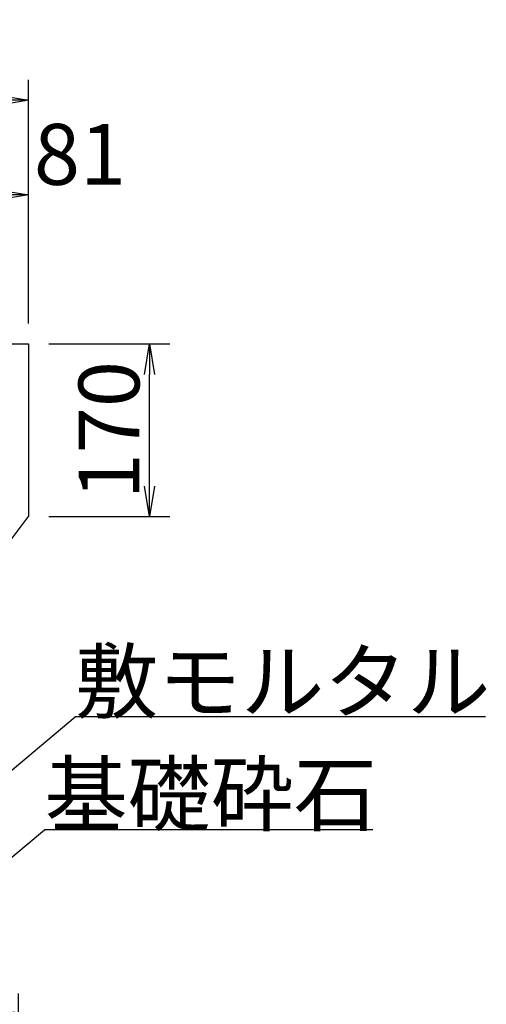
# Model space of a CAD drawing. Extents: x 43069 to 127169, y 14376 to 73776.
# Drawn here: x 62738 to 65037, y 61368 to 66218 of the extents above; entities that cross this region are included whole.
import ezdxf

# ---------------------------------------------------------------- set-up
doc = ezdxf.new("R2010")
doc.units = 0
doc.header["$LTSCALE"] = 100
doc.header["$MEASUREMENT"] = 0
doc.header["$PDMODE"] = 34
doc.header["$PDSIZE"] = 250
doc.layers.get('0').update_dxf_attribs({"linetype": 'CONTINUOUS'})
doc.layers.get('DEFPOINTS').update_dxf_attribs({"color": 8, "linetype": 'CONTINUOUS'})
for name, color, linetype, lineweight in [('D-STR-DIM（寸法）', 7, 'CONTINUOUS', 25), ('D-STR-HTXT（旗揚げ）', 7, 'CONTINUOUS', 25), ('D-STR-TXT（文字）', 7, 'CONTINUOUS', 25), ('D-STR（構造物外形線）', 1, 'CONTINUOUS', 50)]:
    doc.layers.add(name, color=color, linetype=linetype, lineweight=lineweight)
doc.styles.add('ＭＳ ゴシック', font='MS Gothic.ttf')
doc.styles.add('ＭＳゴシック', font='MS Gothic.ttf')
doc.dimstyles.new('1-20', dxfattribs={"dimscale": 100, "dimtxt": 3, "dimasz": 1.5, "dimexe": 1, "dimexo": 1, "dimgap": 0.5, "dimtad": 1, "dimdec": 0, "dimlfac": 0.2, "dimdsep": 46, "dimtxsty": 'ＭＳゴシック', "dimblk": 'OPEN', "dimcen": 0, "dimclrd": 256, "dimclre": 256, "dimclrt": 256, "dimadec": 0, "dimazin": 0, "dimtfac": 1, "dimtdec": 0, "dimtofl": 0, "dimtmove": 2, "dimatfit": 3, "dimldrblk": 'OPEN', "dimfxl": 0, "dimtolj": 1, "dimtzin": 0, "dimarcsym": 0})

# ---------------------------------------------------------------- blocks, each defined once
blk = doc.blocks.new('_OPEN')
at = {"color": 0, "linetype": 'ByBlock', "ltscale": 10}
for p, q in [((-1, 0.167), (0, 0)), ((0, 0), (-1, -0.167)), ((0, 0), (-1, 0))]:
    blk.add_line(p, q, dxfattribs=at)
blk = doc.blocks.new('*D19')
at = {"layer": 'D-STR-DIM（寸法）', "linetype": 'Continuous', "lineweight": -2, "ltscale": 100}
for p, q in [((62230.9, 61421.2), (62230.9, 60860)), ((62730.9, 61421.2), (62730.9, 60860)), ((62380.9, 60960), (62580.9, 60960))]:
    blk.add_line(p, q, dxfattribs=at)
at = {"layer": 'DEFPOINTS', "color": 0, "linetype": 'Continuous', "ltscale": 100}
for p in [(62230.9, 61521.2), (62730.9, 61521.2), (62730.9, 60960)]:
    blk.add_point(p, dxfattribs=at)
at = {"layer": 'D-STR-DIM（寸法）', "linetype": 'Continuous', "lineweight": -2, "ltscale": 100, "xscale": 150, "yscale": 150, "zscale": 150, "rotation": 180}
blk.add_blockref('_OPEN', (62230.9, 60960), dxfattribs=at)
at = {"layer": 'D-STR-DIM（寸法）', "linetype": 'Continuous', "lineweight": -2, "ltscale": 100, "xscale": 150, "yscale": 150, "zscale": 150}
blk.add_blockref('_OPEN', (62730.9, 60960), dxfattribs=at)
at = {"layer": 'D-STR-DIM（寸法）', "linetype": 'Continuous', "ltscale": 100, "insert": (62480.9, 61176.4), "char_height": 300, "attachment_point": 5, "style": 'ＭＳゴシック'}
blk.add_mtext('\\A1;100', dxfattribs=at)
blk = doc.blocks.new('*D32')
at = {"layer": 'D-STR-DIM（寸法）', "linetype": 'Continuous', "lineweight": -2, "ltscale": 100}
for p, q in [((59930.9, 64721.2), (59930.9, 65921.5)), ((62780.9, 64721.2), (62780.9, 65921.5)), ((62630.9, 65821.5), (60080.9, 65821.5))]:
    blk.add_line(p, q, dxfattribs=at)
at = {"layer": 'DEFPOINTS', "color": 0, "linetype": 'Continuous', "ltscale": 100}
for p in [(59930.9, 65821.5), (59930.9, 64621.2), (62780.9, 64621.2)]:
    blk.add_point(p, dxfattribs=at)
at = {"layer": 'D-STR-DIM（寸法）', "linetype": 'Continuous', "lineweight": -2, "ltscale": 100, "xscale": 150, "yscale": 150, "zscale": 150, "rotation": 180}
blk.add_blockref('_OPEN', (59930.9, 65821.5), dxfattribs=at)
at = {"layer": 'D-STR-DIM（寸法）', "linetype": 'Continuous', "lineweight": -2, "ltscale": 100, "xscale": 150, "yscale": 150, "zscale": 150}
blk.add_blockref('_OPEN', (62780.9, 65821.5), dxfattribs=at)
at = {"layer": 'D-STR-DIM（寸法）', "linetype": 'Continuous', "ltscale": 100, "insert": (61355.9, 66021.5), "char_height": 300, "attachment_point": 5, "style": 'ＭＳゴシック'}
blk.add_mtext('\\A1;570', dxfattribs=at)
blk = doc.blocks.new('*D38')
at = {"layer": 'D-STR-DIM（寸法）', "linetype": 'Continuous', "lineweight": -2, "ltscale": 100}
for p, q in [((62880.9, 64621.2), (63478, 64621.2)), ((63378, 63921.2), (63378, 64471.2)), ((62880.9, 63771.2), (63478, 63771.2))]:
    blk.add_line(p, q, dxfattribs=at)
at = {"layer": 'DEFPOINTS', "color": 0, "linetype": 'Continuous', "ltscale": 100}
for p in [(62780.9, 64621.2), (63378, 64621.2), (62780.9, 63771.2)]:
    blk.add_point(p, dxfattribs=at)
at = {"layer": 'D-STR-DIM（寸法）', "linetype": 'Continuous', "lineweight": -2, "ltscale": 100, "xscale": 150, "yscale": 150, "zscale": 150}
for p, rotation in [((63378, 64621.2), 90), ((63378, 63771.2), 270)]:
    blk.add_blockref('_OPEN', p, dxfattribs=dict(at, rotation=rotation))
at = {"layer": 'D-STR-DIM（寸法）', "linetype": 'Continuous', "ltscale": 100, "insert": (63178, 64196.2), "char_height": 300, "attachment_point": 5, "rotation": 90, "style": 'ＭＳゴシック'}
blk.add_mtext('\\A1;170', dxfattribs=at)
blk = doc.blocks.new('*D330')
at = {"layer": 'D-STR-DIM（寸法）', "lineweight": -2, "ltscale": 100}
for p, q in [((62375.9, 64721.2), (62375.9, 65455.6)), ((62780.9, 64721.2), (62780.9, 65455.6)), ((62630.9, 65355.6), (62525.9, 65355.6))]:
    blk.add_line(p, q, dxfattribs=at)
at = {"layer": 'DEFPOINTS', "color": 0, "ltscale": 100}
for p in [(62375.9, 65355.6), (62375.9, 64621.2), (62780.9, 64621.2)]:
    blk.add_point(p, dxfattribs=at)
at = {"layer": 'D-STR-DIM（寸法）', "lineweight": -2, "ltscale": 100, "xscale": 150, "yscale": 150, "zscale": 150, "rotation": 180}
blk.add_blockref('_OPEN', (62375.9, 65355.6), dxfattribs=at)
at = {"layer": 'D-STR-DIM（寸法）', "lineweight": -2, "ltscale": 100, "xscale": 150, "yscale": 150, "zscale": 150}
blk.add_blockref('_OPEN', (62780.9, 65355.6), dxfattribs=at)
at = {"layer": 'D-STR-DIM（寸法）', "ltscale": 100, "insert": (63035.2, 65555.1), "char_height": 300, "attachment_point": 5, "style": 'ＭＳゴシック'}
blk.add_mtext('\\A1;81', dxfattribs=at)

msp = doc.modelspace()

# ---------------------------------------------------------------- linework, layer by layer
at = {"layer": 'D-STR-HTXT（旗揚げ）', "linetype": 'Continuous', "ltscale": 10}
for p, q in [((62158.1, 62067.2), (63010.7, 62783.5)), ((65033.4, 62783.5), (63010.7, 62783.5)), ((62467.6, 61898.7), (62860.9, 62228.4)), ((64477.8, 62228.4), (62860.9, 62228.4))]:
    msp.add_line(p, q, dxfattribs=at)
at = {"layer": 'D-STR（構造物外形線）', "color": 1, "linetype": 'Continuous', "lineweight": -3}
for p, q in [((62375.9, 64621.2), (62780.9, 64621.2)), ((62780.9, 64621.2), (62780.9, 63771.2)), ((62405.5, 63271.2), (62780.9, 63771.2))]:
    msp.add_line(p, q, dxfattribs=at)

# ---------------------------------------------------------------- texts
at = {"layer": 'D-STR-TXT（文字）', "color": 7, "linetype": 'Continuous', "style": 'ＭＳ ゴシック'}
for s, p in [('敷モルタル', (63010.7, 62808.5)), ('基礎砕石', (62860.9, 62253.4))]:
    msp.add_text(s, height=300, dxfattribs=at).set_placement(p)

# ---------------------------------------------------------------- dimensions: what is measured, and where the dimension line sits
at = {"layer": 'D-STR-DIM（寸法）', "color": 7, "linetype": 'Continuous', "ltscale": 100}
dim = msp.add_linear_dim(base=(59930.9, 65821.5), p1=(62780.9, 64621.2), p2=(59930.9, 64621.2), dimstyle='1-20', dxfattribs=at)
dim.commit()
dim.dimension.update_dxf_attribs({"geometry": '*D32', "text_midpoint": (61355.9, 66021.5)})
at = {"layer": 'D-STR-DIM（寸法）', "color": 7, "ltscale": 10}
dim = msp.add_linear_dim(base=(62375.9, 65355.6), p1=(62780.9, 64621.2), p2=(62375.9, 64621.2), angle=180, dimstyle='1-20', dxfattribs=at)
dim.commit()
dim.dimension.update_dxf_attribs({"geometry": '*D330', "text_midpoint": (63035.2, 65555.1), "dimtype": 160})
at = {"layer": 'D-STR-DIM（寸法）', "color": 7, "linetype": 'Continuous', "ltscale": 100}
dim = msp.add_linear_dim(base=(63378, 64621.2), p1=(62780.9, 63771.2), p2=(62780.9, 64621.2), angle=90, dimstyle='1-20', dxfattribs=at)
dim.commit()
dim.dimension.update_dxf_attribs({"geometry": '*D38', "text_midpoint": (63178, 64196.2)})
dim = msp.add_linear_dim(base=(62730.9, 60960), p1=(62230.9, 61521.2), p2=(62730.9, 61521.2), angle=180, dimstyle='1-20', dxfattribs=at)
dim.commit()
dim.dimension.update_dxf_attribs({"geometry": '*D19', "text_midpoint": (62480.9, 61176.4), "dimtype": 160})

doc.saveas('drawing.dxf')
